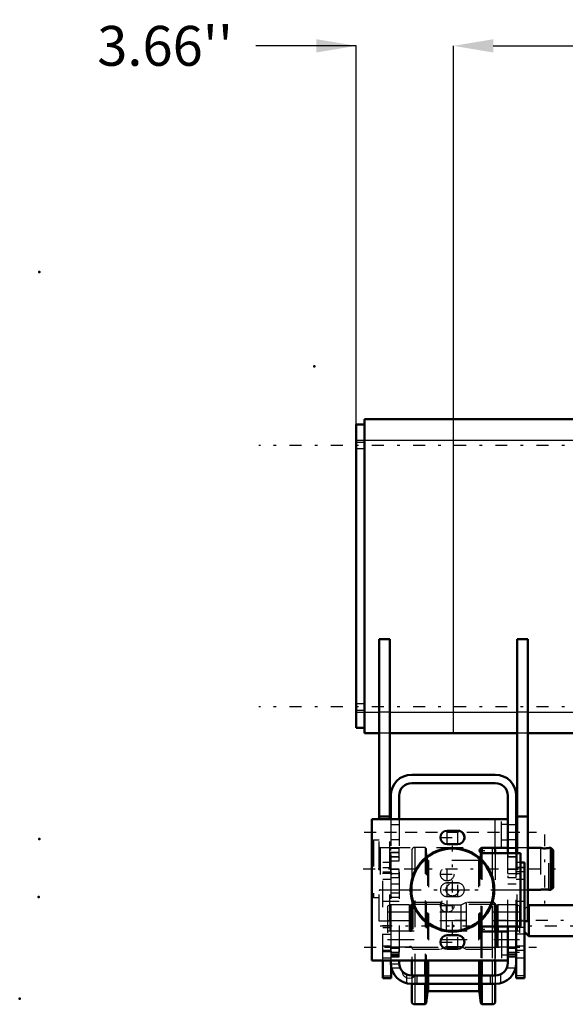
# Model space of a CAD drawing. Units: inches. Extents: x 17 to 233, y 17 to 230.
# Drawn here: x 17 to 38, y 82 to 119 of the extents above; entities that cross this region are included whole.
import ezdxf

# ---------------------------------------------------------------- set-up
doc = ezdxf.new("R2010")
doc.units = ezdxf.units.IN
doc.header["$MEASUREMENT"] = 0
doc.linetypes.add('Center', pattern=[1.5, 0.45, -0.5, 0.05, -0.5])
doc.linetypes.add('Dashed', pattern=[2, 1, -1])
for name, color, linetype, lineweight in [('2d ConnectionPoints', 7, 'Continuous', 50), ('AM_0', 7, 'Continuous', 50), ('AM_4', 3, 'Continuous', 25), ('AM_5', 3, 'Continuous', 25), ('AM_7', 7, 'Center', 25), ('AM_9', 6, 'Dashed', 25)]:
    doc.layers.add(name, color=color, linetype=linetype, lineweight=lineweight)
doc.dimstyles.get("Standard").update_dxf_attribs({"dimtxt": 0.18, "dimasz": 0.18, "dimexe": 0.18, "dimexo": 0.0625, "dimgap": 0.09, "dimtad": 0, "dimtih": 1, "dimtoh": 1, "dimdec": 4, "dimzin": 0, "dimdsep": 46, "dimtxsty": 'Standard', "dimcen": 0.09, "dimadec": 0, "dimazin": 0, "dimtfac": 1, "dimtdec": 4, "dimtofl": 0, "dimtmove": 0, "dimatfit": 3, "dimfxl": 0, "dimtolj": 1, "dimtzin": 0, "dimarcsym": 0})

# ---------------------------------------------------------------- blocks, each defined once
blk = doc.blocks.new('7_5040450_1_0_in_C55MG_1_2_GN_Wire_Rope_Hoist_900')
at = {"layer": 'AM_0'}
for p, q in [((35.847, 87.722), (35.808, 87.722)), ((36.721, 87.722), (36.241, 87.722)), ((37.115, 87.722), (37.034, 87.722)), ((37.194, 87.644), (37.115, 87.722)), ((37.115, 87.722), (37.115, 86.148)), ((37.194, 87.644), (37.194, 86.226)), ((36.241, 86.148), (36.721, 86.148)), ((37.034, 86.148), (37.115, 86.148)), ((37.115, 86.148), (37.194, 86.226))]:
    blk.add_line(p, q, dxfattribs=at)
for points in [[(36.721, 87.722), (36.73, 87.721), (36.755, 87.716), (36.794, 87.711), (36.843, 87.707), (36.896, 87.707), (36.946, 87.709), (36.988, 87.714), (37.02, 87.719), (37.035, 87.722), (37.036, 87.722)], [(37.036, 86.148), (37.033, 86.148), (37.014, 86.152), (36.98, 86.157), (36.934, 86.162), (36.882, 86.164), (36.831, 86.162), (36.785, 86.158), (36.748, 86.153), (36.726, 86.149), (36.721, 86.148)]]:
    blk.add_lwpolyline(points, dxfattribs=at)
at = {"layer": 'AM_7'}
for p, q in [((36.879, 88.234), (36.879, 85.636)), ((30.042, 86.935), (37.534, 86.935))]:
    blk.add_line(p, q, dxfattribs=at)
at = {"layer": 'AM_9'}
for p, q in [((30.43, 88.018), (30.383, 87.99)), ((30.383, 87.99), (30.383, 85.88)), ((30.43, 88.018), (30.43, 85.852)), ((30.651, 88.018), (30.43, 88.018)), ((30.69, 87.722), (30.69, 86.148)), ((35.808, 87.722), (31.044, 87.722)), ((36.721, 87.722), (36.721, 86.148)), ((37.036, 86.148), (37.036, 87.722)), ((31.044, 86.148), (35.847, 86.148)), ((30.383, 85.88), (30.43, 85.852)), ((30.43, 85.852), (30.651, 85.852))]:
    blk.add_line(p, q, dxfattribs=at)
blk.add_lwpolyline([(37.036, 87.722), (37.033, 87.722), (37.014, 87.718), (37.005, 87.717)], dxfattribs=at)
for centre, start, end in [((30.69, 87.762), 180, 270), ((30.69, 86.108), 90, 180)]:
    blk.add_arc(centre, 0.0394, start, end, dxfattribs=at)
blk = doc.blocks.new('21_2425411170_M2_Z21_1_0_in_C55MG_1_2_GN_Wire_Rope_Hoist_900')
at = {"layer": 'AM_0'}
blk.add_line((35.111, 84.77), (35.111, 84.573), dxfattribs=at)
at = {"layer": 'AM_4'}
for p, q in [((35.052, 84.77), (35.052, 84.573)), ((35.077, 84.77), (35.077, 84.573)), ((35.087, 84.77), (35.087, 84.573))]:
    blk.add_line(p, q, dxfattribs=at)
at = {"layer": 'AM_9'}
for p, q in [((31.918, 85.667), (31.879, 85.628)), ((31.879, 85.628), (31.879, 83.951)), ((32.973, 85.667), (31.918, 85.667)), ((31.918, 85.667), (31.918, 83.911)), ((33.167, 85.569), (32.973, 85.667)), ((32.973, 85.667), (32.973, 83.911)), ((33.918, 85.667), (33.725, 85.569)), ((34.973, 85.667), (33.918, 85.667)), ((33.918, 85.667), (33.918, 83.911)), ((35.013, 85.628), (34.973, 85.667)), ((34.973, 85.667), (34.973, 83.911)), ((35.013, 85.628), (35.013, 83.951)), ((31.044, 85.577), (30.965, 85.532)), ((30.965, 85.532), (30.965, 84.047)), ((31.044, 85.577), (31.044, 84.002)), ((31.78, 85.577), (31.044, 85.577)), ((31.805, 85.57), (31.78, 85.577)), ((31.78, 85.577), (31.78, 84.002)), ((31.805, 85.57), (31.805, 84.009)), ((31.839, 85.569), (31.815, 85.569)), ((31.815, 85.569), (31.815, 84.01)), ((31.839, 85.569), (31.839, 84.01)), ((33.725, 85.569), (33.167, 85.569)), ((33.167, 85.569), (33.167, 84.01)), ((33.725, 85.569), (33.725, 84.01)), ((35.077, 85.569), (35.052, 85.569)), ((35.052, 85.569), (35.052, 84.77)), ((35.077, 85.569), (35.077, 84.77)), ((35.111, 85.577), (35.087, 85.57)), ((35.087, 85.57), (35.087, 84.77)), ((35.111, 85.577), (35.111, 84.77)), ((35.848, 85.577), (35.111, 85.577)), ((35.926, 85.532), (35.848, 85.577)), ((35.848, 85.577), (35.848, 84.002)), ((35.926, 85.532), (35.926, 84.047)), ((35.926, 84.982), (30.965, 84.982)), ((30.965, 84.596), (35.926, 84.596)), ((35.052, 84.573), (35.052, 84.01)), ((35.077, 84.573), (35.077, 84.01)), ((35.087, 84.573), (35.087, 84.009)), ((35.111, 84.573), (35.111, 84.002)), ((30.965, 84.047), (31.044, 84.002)), ((31.044, 84.002), (31.78, 84.002)), ((31.78, 84.002), (31.805, 84.009)), ((31.815, 84.01), (31.839, 84.01)), ((31.879, 83.951), (31.918, 83.911)), ((31.918, 83.911), (32.973, 83.911)), ((32.973, 83.911), (33.167, 84.01)), ((33.167, 84.01), (33.725, 84.01)), ((33.725, 84.01), (33.918, 83.911)), ((33.918, 83.911), (34.973, 83.911)), ((34.973, 83.911), (35.013, 83.951)), ((35.052, 84.01), (35.077, 84.01)), ((35.087, 84.009), (35.111, 84.002)), ((35.111, 84.002), (35.848, 84.002)), ((35.848, 84.002), (35.926, 84.047))]:
    blk.add_line(p, q, dxfattribs=at)
for centre, start, end in [((31.839, 85.608), 270, 0), ((35.052, 85.608), 180, 270), ((31.815, 85.608), 255, 270), ((35.077, 85.608), 270, 285), ((31.815, 83.97), 90, 105), ((31.839, 83.97), 0, 90), ((35.052, 83.97), 90, 180), ((35.077, 83.97), 75, 90)]:
    blk.add_arc(centre, 0.0394, start, end, dxfattribs=at)
blk = doc.blocks.new('22_2425410010_W125_50_1_0_in_C55MG_1_2_GN_Wire_Rope_Hoist_900')
at = {"layer": 'AM_0'}
for p, q in [((34.474, 87.703), (34.458, 87.555)), ((34.481, 87.71), (34.474, 87.703)), ((34.474, 87.703), (34.474, 87.542)), ((34.513, 87.721), (34.513, 87.527)), ((35.021, 87.624), (35.021, 87.525)), ((34.474, 84.753), (34.474, 84.59)), ((34.513, 84.789), (34.513, 84.574)), ((35.021, 84.789), (35.021, 84.573)), ((31.871, 83.49), (31.871, 82.919)), ((32.379, 83.49), (32.379, 82.919)), ((32.418, 83.49), (32.418, 82.919)), ((34.474, 83.49), (34.474, 82.919)), ((34.513, 83.49), (34.513, 82.919)), ((35.021, 83.49), (35.021, 82.919)), ((31.871, 82.604), (31.871, 81.955)), ((32.379, 82.604), (32.379, 81.837)), ((32.418, 82.604), (32.418, 81.876)), ((32.418, 81.876), (32.461, 82.286)), ((32.508, 82.329), (34.383, 82.329)), ((34.43, 82.286), (34.474, 81.876)), ((34.474, 82.604), (34.474, 81.876)), ((34.513, 82.604), (34.513, 81.837)), ((35.021, 82.604), (35.021, 81.955)), ((31.989, 81.837), (32.379, 81.837)), ((32.379, 81.837), (32.418, 81.876)), ((34.474, 81.876), (34.513, 81.837)), ((34.513, 81.837), (34.902, 81.837))]:
    blk.add_line(p, q, dxfattribs=at)
for centre, radius, start, end in [((34.902, 87.624), 0.118, 360, 56.4447), ((32.508, 82.282), 0.0472, 90, 174), ((34.383, 82.282), 0.0472, 6, 90), ((31.989, 81.955), 0.118, 180, 270), ((34.902, 81.955), 0.118, 270, 0)]:
    blk.add_arc(centre, radius, start, end, dxfattribs=at)
at = {"layer": 'AM_4'}
for p, q in [((34.902, 87.722), (34.902, 87.525)), ((34.902, 84.789), (34.902, 84.573)), ((31.989, 83.49), (31.989, 82.919)), ((32.461, 83.49), (32.461, 82.919)), ((32.508, 83.49), (32.508, 82.919)), ((34.383, 83.49), (34.383, 82.919)), ((34.43, 83.49), (34.43, 82.919)), ((34.902, 83.49), (34.902, 82.919)), ((31.989, 82.604), (31.989, 81.837)), ((32.461, 82.604), (32.461, 82.286)), ((32.508, 82.604), (32.508, 82.329)), ((34.383, 82.604), (34.383, 82.329)), ((34.43, 82.604), (34.43, 82.286)), ((34.902, 82.604), (34.902, 81.837))]:
    blk.add_line(p, q, dxfattribs=at)
at = {"layer": 'AM_9'}
for p, q in [((31.871, 87.624), (31.871, 83.49)), ((32.379, 87.742), (31.989, 87.742)), ((31.989, 87.742), (31.989, 83.49)), ((32.418, 87.703), (32.379, 87.742)), ((32.379, 87.742), (32.379, 83.49)), ((32.461, 87.292), (32.418, 87.703)), ((32.418, 87.703), (32.418, 83.49)), ((34.458, 87.555), (34.43, 87.292)), ((34.474, 87.542), (34.474, 84.753)), ((34.513, 87.742), (34.481, 87.71)), ((34.902, 87.742), (34.513, 87.742)), ((34.513, 87.742), (34.513, 87.721)), ((34.513, 87.527), (34.513, 84.789)), ((34.902, 87.742), (34.902, 87.722)), ((34.902, 87.525), (34.902, 84.789)), ((35.021, 87.525), (35.021, 84.789)), ((32.461, 87.292), (32.461, 83.49)), ((34.383, 87.25), (32.508, 87.25)), ((32.508, 87.25), (32.508, 83.49)), ((34.383, 87.25), (34.383, 83.49)), ((34.43, 87.292), (34.43, 83.49)), ((35.021, 85.596), (31.871, 85.596)), ((34.474, 84.59), (34.474, 83.49)), ((34.513, 84.574), (34.513, 83.49)), ((34.902, 84.573), (34.902, 83.49)), ((35.021, 84.573), (35.021, 83.49)), ((31.871, 83.982), (35.021, 83.982)), ((31.871, 82.919), (31.871, 82.604)), ((31.989, 82.919), (31.989, 82.604)), ((32.379, 82.919), (32.379, 82.604)), ((32.418, 82.919), (32.418, 82.604)), ((32.461, 82.919), (32.461, 82.604)), ((32.508, 82.919), (32.508, 82.604)), ((34.383, 82.919), (34.383, 82.604)), ((34.43, 82.919), (34.43, 82.604)), ((34.474, 82.919), (34.474, 82.604)), ((34.513, 82.919), (34.513, 82.604)), ((34.902, 82.919), (34.902, 82.604)), ((35.021, 82.919), (35.021, 82.604))]:
    blk.add_line(p, q, dxfattribs=at)
for centre, radius, start, end in [((31.989, 87.624), 0.118, 90, 180), ((34.902, 87.624), 0.118, 56.4447, 90), ((32.508, 87.297), 0.0472, 186, 270), ((34.383, 87.297), 0.0472, 270, 354)]:
    blk.add_arc(centre, radius, start, end, dxfattribs=at)
blk = doc.blocks.new('23_2425412140_M2_Z21_M2_Z13_1_0_in_C55MG_1_2_GN_Wire_Rope_Hoist_900')
at = {"layer": 'AM_9'}
for p, q in [((35.926, 85.301), (30.965, 85.301)), ((30.965, 84.278), (35.926, 84.278))]:
    blk.add_line(p, q, dxfattribs=at)
blk = doc.blocks.new('24_D_2571204580_1_0_in_C55MG_1_2_GN_Wire_Rope_Hoist_900')
at = {"layer": 'AM_0'}
for p, q in [((36.123, 87.171), (35.966, 87.171)), ((36.123, 87.171), (36.123, 82.821)), ((35.808, 83.392), (35.808, 82.821)), ((36.123, 82.821), (35.808, 82.821))]:
    blk.add_line(p, q, dxfattribs=at)
at = {"layer": 'AM_4'}
for p, q in [((36.123, 86.992), (35.966, 86.992)), ((36.123, 86.825), (35.966, 86.825)), ((36.123, 84.723), (35.808, 84.723)), ((36.123, 84.474), (35.808, 84.474)), ((36.123, 82.903), (35.808, 82.903))]:
    blk.add_line(p, q, dxfattribs=at)
at = {"layer": 'AM_9'}
for p, q in [((35.966, 87.171), (35.808, 87.171)), ((35.966, 86.992), (35.808, 86.992)), ((36.123, 86.974), (35.808, 86.974)), ((35.966, 86.825), (35.808, 86.825)), ((35.808, 86.541), (36.123, 86.541)), ((36.123, 85.702), (35.808, 85.702)), ((36.123, 84.022), (35.808, 84.022)), ((35.808, 83.877), (36.123, 83.877)), ((35.808, 83.589), (36.123, 83.589))]:
    blk.add_line(p, q, dxfattribs=at)
blk = doc.blocks.new('25_D_2571204580_2_0_in_C55MG_1_2_GN_Wire_Rope_Hoist_900')
at = {"layer": 'AM_0'}
for p, q in [((30.788, 82.821), (30.788, 83.49)), ((31.103, 82.821), (31.103, 83.217)), ((30.788, 82.821), (31.103, 82.821))]:
    blk.add_line(p, q, dxfattribs=at)
at = {"layer": 'AM_4'}
blk.add_line((30.788, 82.903), (31.103, 82.903), dxfattribs=at)
at = {"layer": 'AM_7'}
for p, q in [((31.119, 86.758), (30.773, 86.758)), ((31.119, 84.79), (30.773, 84.79)), ((31.119, 83.806), (30.773, 83.806))]:
    blk.add_line(p, q, dxfattribs=at)
at = {"layer": 'AM_9'}
for p, q in [((31.103, 87.172), (30.788, 87.172)), ((30.788, 83.49), (30.788, 87.172)), ((31.103, 86.825), (31.103, 87.172)), ((30.788, 86.992), (31.103, 86.992)), ((31.103, 86.975), (30.788, 86.975)), ((30.788, 86.825), (31.103, 86.825)), ((30.788, 86.542), (31.103, 86.542)), ((31.103, 85.702), (30.788, 85.702)), ((30.788, 84.723), (31.103, 84.723)), ((31.103, 83.217), (31.103, 84.61)), ((30.788, 84.474), (31.103, 84.474)), ((31.103, 84.022), (30.788, 84.022)), ((30.788, 83.878), (31.103, 83.878)), ((30.788, 83.589), (31.103, 83.589))]:
    blk.add_line(p, q, dxfattribs=at)
blk = doc.blocks.new('26_D_5774150_1_0_in_C55MG_1_2_GN_Wire_Rope_Hoist_900')
at = {"layer": 'AM_7'}
blk.add_line((31.753, 86.147), (35.06, 86.147), dxfattribs=at)
at = {"layer": 'AM_9'}
for radius in [1.575, 1.548, 1.543, 0.236]:
    blk.add_circle((33.406, 86.147), radius, dxfattribs=at)
blk = doc.blocks.new('27_D_2571201830_1_0_in_C55MG_1_2_GN_Wire_Rope_Hoist_900')
at = {"layer": 'AM_0'}
for p, q in [((33.21, 88.372), (33.603, 88.372)), ((30.788, 83.49), (30.375, 83.49)), ((31.871, 83.49), (31.399, 83.49)), ((35.021, 83.49), (35.493, 83.49))]:
    blk.add_line(p, q, dxfattribs=at)
blk.add_arc((33.603, 88.116), 0.256, 335.507, 90, dxfattribs=at)
at = {"layer": 'AM_7'}
for p, q in [((34.425, 87.624), (34.632, 87.624)), ((34.529, 87.521), (34.529, 87.727)), ((33.21, 85.879), (33.21, 86.416)), ((30.08, 83.982), (36.576, 83.982))]:
    blk.add_line(p, q, dxfattribs=at)
at = {"layer": 'AM_9'}
for p, q in [((35.493, 88.805), (30.375, 88.805)), ((33.603, 87.86), (33.21, 87.86)), ((35.493, 87.722), (34.529, 87.722)), ((34.529, 87.525), (35.966, 87.525)), ((33.21, 86.403), (33.603, 86.403)), ((33.603, 85.892), (33.21, 85.892)), ((35.966, 84.77), (34.529, 84.77)), ((35.493, 84.573), (34.529, 84.573)), ((33.21, 84.435), (33.603, 84.435)), ((35.493, 84.268), (35.257, 84.268)), ((33.603, 83.923), (33.21, 83.923)), ((31.399, 83.49), (30.788, 83.49)), ((35.021, 83.49), (31.871, 83.49)), ((35.257, 83.697), (35.493, 83.697))]:
    blk.add_line(p, q, dxfattribs=at)
for centre in [(33.21, 86.738), (33.21, 85.557)]:
    blk.add_circle(centre, 0.256, dxfattribs=at)
for centre, radius, start, end in [((33.603, 88.116), 0.256, 270, 335.507), ((34.529, 87.624), 0.0984, 90, 270), ((33.21, 86.147), 0.256, 90, 270), ((33.603, 86.147), 0.256, 270, 90), ((34.529, 84.671), 0.0984, 90, 270), ((33.603, 84.179), 0.256, 270, 90)]:
    blk.add_arc(centre, radius, start, end, dxfattribs=at)
blk = doc.blocks.new('28_D_5774150_2_0_in_C55MG_1_2_GN_Wire_Rope_Hoist_900')
at = {"layer": 'AM_0'}
for radius in [1.575, 1.548]:
    blk.add_circle((33.406, 86.148), radius, dxfattribs=at)
at = {"layer": 'AM_7'}
for p, q in [((33.406, 84.494), (33.406, 87.801)), ((31.781, 86.148), (35.032, 86.148))]:
    blk.add_line(p, q, dxfattribs=at)
at = {"layer": 'AM_9'}
for radius in [1.543, 0.236]:
    blk.add_circle((33.406, 86.148), radius, dxfattribs=at)
blk = doc.blocks.new('29_D_2571201830_2_0_in_C55MG_1_2_GN_Wire_Rope_Hoist_900')
at = {"layer": 'AM_0'}
for p, q in [((30.375, 88.805), (35.493, 88.805)), ((30.375, 88.805), (30.375, 83.49)), ((33.603, 88.372), (33.21, 88.372)), ((33.21, 87.86), (33.603, 87.86)), ((34.529, 87.722), (35.493, 87.722)), ((35.966, 87.525), (34.529, 87.525)), ((35.966, 84.77), (35.966, 87.525)), ((34.529, 84.77), (35.966, 84.77)), ((34.529, 84.573), (35.493, 84.573)), ((33.603, 84.435), (33.21, 84.435)), ((33.21, 83.923), (33.603, 83.923)), ((30.375, 83.49), (35.493, 83.49))]:
    blk.add_line(p, q, dxfattribs=at)
for centre, radius, start, end in [((33.21, 88.116), 0.256, 90, 270), ((33.603, 88.116), 0.256, 270, 90), ((34.529, 87.624), 0.0984, 90, 270), ((34.529, 84.671), 0.0984, 90, 270), ((33.21, 84.179), 0.256, 90, 270), ((33.603, 84.179), 0.256, 270, 90)]:
    blk.add_arc(centre, radius, start, end, dxfattribs=at)
at = {"layer": 'AM_4'}
for p, q in [((35.021, 87.722), (35.021, 88.805)), ((35.021, 83.49), (35.021, 84.573))]:
    blk.add_line(p, q, dxfattribs=at)
at = {"layer": 'AM_7'}
for p, q in [((30.08, 88.313), (36.576, 88.313)), ((33.21, 87.847), (33.21, 88.385)), ((33.603, 87.847), (33.603, 88.385)), ((32.941, 88.116), (33.872, 88.116)), ((32.941, 86.738), (33.478, 86.738)), ((33.21, 86.469), (33.21, 87.007)), ((33.603, 85.879), (33.603, 86.416)), ((33.21, 85.288), (33.21, 85.826)), ((32.941, 85.557), (33.478, 85.557)), ((34.425, 84.671), (34.632, 84.671)), ((34.529, 84.568), (34.529, 84.775)), ((32.941, 84.179), (33.872, 84.179)), ((33.21, 83.91), (33.21, 84.448)), ((33.603, 83.91), (33.603, 84.448))]:
    blk.add_line(p, q, dxfattribs=at)
at = {"layer": 'AM_9'}
for p, q in [((35.257, 87.722), (35.257, 88.805)), ((35.493, 88.598), (35.257, 88.598)), ((35.493, 87.722), (35.493, 88.805)), ((35.257, 88.027), (35.493, 88.027)), ((33.603, 86.403), (33.21, 86.403)), ((33.21, 85.892), (33.603, 85.892)), ((35.257, 84.573), (35.257, 83.49)), ((35.493, 84.573), (35.493, 83.49))]:
    blk.add_line(p, q, dxfattribs=at)
for centre in [(33.21, 86.738), (33.21, 85.557)]:
    blk.add_circle(centre, 0.256, dxfattribs=at)
for centre, start, end in [((33.21, 86.148), 90, 270), ((33.603, 86.148), 270, 90)]:
    blk.add_arc(centre, 0.256, start, end, dxfattribs=at)
blk = doc.blocks.new('30_3537213300_right_0_in_C55MG_1_2_GN_Wire_Rope_Hoist_900')
at = {"layer": 'AM_0'}
for p, q in [((35.021, 90.478), (31.871, 90.478)), ((35.021, 90.163), (31.871, 90.163)), ((31.084, 89.691), (31.084, 88.805)), ((31.399, 89.691), (31.399, 88.805)), ((35.493, 87.525), (35.493, 89.691)), ((35.808, 87.525), (35.808, 89.691)), ((35.493, 83.392), (35.493, 84.77)), ((35.808, 83.392), (35.808, 84.77)), ((31.084, 83.49), (31.084, 83.392)), ((31.399, 83.49), (31.399, 83.392)), ((31.871, 82.919), (35.021, 82.919)), ((31.871, 82.604), (35.021, 82.604))]:
    blk.add_line(p, q, dxfattribs=at)
for centre, radius, start, end in [((31.871, 89.691), 0.787, 90, 180), ((35.021, 89.691), 0.787, 0, 90), ((31.871, 89.691), 0.472, 90, 180), ((35.021, 89.691), 0.472, 0, 90), ((31.871, 83.392), 0.787, 180, 270), ((31.871, 83.392), 0.472, 180, 270), ((35.021, 83.392), 0.472, 270, 0), ((35.021, 83.392), 0.787, 270, 360)]:
    blk.add_arc(centre, radius, start, end, dxfattribs=at)
at = {"layer": 'AM_5'}
for p, q in [((31.399, 87.713), (31.084, 87.713)), ((31.084, 87.629), (31.084, 87.713)), ((31.399, 87.555), (31.084, 87.555)), ((31.084, 87.471), (31.084, 87.555)), ((31.084, 87.462), (31.084, 87.378)), ((35.808, 87.713), (35.493, 87.713)), ((35.493, 87.629), (35.493, 87.713)), ((35.493, 87.462), (35.493, 87.378)), ((31.399, 87.378), (31.084, 87.378)), ((31.084, 87.304), (31.084, 87.22)), ((31.399, 87.22), (31.084, 87.22)), ((35.808, 87.378), (35.493, 87.378)), ((31.084, 86.842), (31.084, 86.925)), ((31.399, 86.925), (31.103, 86.925)), ((35.808, 86.925), (35.493, 86.925)), ((35.493, 86.842), (35.493, 86.925)), ((31.084, 86.674), (31.084, 86.591)), ((31.399, 86.591), (31.103, 86.591)), ((35.493, 86.674), (35.493, 86.591)), ((35.808, 86.591), (35.493, 86.591)), ((31.084, 83.864), (31.084, 83.972)), ((31.399, 83.972), (31.103, 83.972)), ((31.399, 83.947), (31.103, 83.947)), ((35.493, 83.864), (35.493, 83.972)), ((35.808, 83.972), (35.493, 83.972)), ((35.808, 83.947), (35.493, 83.947)), ((31.084, 83.721), (31.084, 83.613)), ((31.399, 83.638), (31.103, 83.638)), ((31.399, 83.613), (31.103, 83.613)), ((35.493, 83.721), (35.493, 83.613)), ((35.808, 83.638), (35.493, 83.638)), ((35.808, 83.613), (35.493, 83.613))]:
    blk.add_line(p, q, dxfattribs=at)
at = {"layer": 'AM_7'}
for p, q in [((30.847, 88.313), (36.044, 88.313)), ((31.068, 87.545), (31.414, 87.545)), ((35.477, 87.545), (35.824, 87.545)), ((31.068, 87.388), (31.414, 87.388)), ((31.068, 86.758), (31.414, 86.758)), ((35.477, 86.758), (36.139, 86.758)), ((31.068, 85.872), (31.414, 85.872)), ((30.69, 84.789), (39.351, 84.789)), ((30.847, 83.982), (36.044, 83.982)), ((31.068, 83.805), (31.414, 83.805)), ((31.068, 83.78), (31.414, 83.78)), ((35.477, 83.805), (36.139, 83.805)), ((35.477, 83.78), (35.824, 83.78)), ((31.068, 83.51), (31.414, 83.51))]:
    blk.add_line(p, q, dxfattribs=at)
at = {"layer": 'AM_9'}
for p, q in [((31.084, 88.805), (31.084, 83.49)), ((31.399, 88.589), (31.084, 88.589)), ((31.399, 88.805), (31.399, 83.49)), ((35.808, 88.589), (35.493, 88.589)), ((31.084, 88.037), (31.399, 88.037)), ((35.493, 88.037), (35.808, 88.037)), ((31.399, 87.722), (31.084, 87.722)), ((31.383, 87.697), (31.084, 87.697)), ((31.383, 87.539), (31.084, 87.539)), ((31.399, 87.713), (31.383, 87.697)), ((31.383, 87.697), (31.383, 87.236)), ((31.399, 87.555), (31.383, 87.539)), ((35.808, 87.722), (35.493, 87.722)), ((35.792, 87.697), (35.493, 87.697)), ((35.493, 84.77), (35.493, 87.525)), ((35.808, 87.713), (35.792, 87.697)), ((35.792, 87.697), (35.792, 87.394)), ((35.808, 84.77), (35.808, 87.525)), ((31.084, 87.394), (31.383, 87.394)), ((31.103, 87.348), (31.084, 87.348)), ((31.084, 87.236), (31.383, 87.236)), ((31.103, 87.152), (31.084, 87.152)), ((31.103, 87.172), (31.103, 87.348)), ((31.383, 87.394), (31.399, 87.378)), ((31.383, 87.236), (31.399, 87.22)), ((35.493, 87.394), (35.792, 87.394)), ((35.792, 87.394), (35.808, 87.378)), ((31.383, 86.909), (31.103, 86.909)), ((31.103, 84.61), (31.103, 86.825)), ((31.399, 86.925), (31.383, 86.909)), ((31.383, 86.909), (31.383, 86.607)), ((35.792, 86.909), (35.493, 86.909)), ((35.808, 86.925), (35.792, 86.909)), ((35.792, 86.909), (35.792, 86.607)), ((31.103, 86.607), (31.383, 86.607)), ((31.399, 86.364), (31.103, 86.364)), ((31.383, 86.607), (31.399, 86.591)), ((35.493, 86.607), (35.792, 86.607)), ((35.808, 86.364), (35.493, 86.364)), ((35.792, 86.607), (35.808, 86.591)), ((31.084, 86.148), (31.399, 86.148)), ((31.399, 86.02), (31.084, 86.02)), ((35.493, 86.148), (35.808, 86.148)), ((31.084, 85.724), (31.399, 85.724)), ((31.399, 84.258), (31.084, 84.258)), ((35.808, 84.258), (35.493, 84.258)), ((31.383, 83.956), (31.103, 83.956)), ((31.383, 83.931), (31.103, 83.931)), ((31.399, 83.972), (31.383, 83.956)), ((31.383, 83.956), (31.383, 83.629)), ((31.399, 83.947), (31.383, 83.931)), ((35.792, 83.956), (35.493, 83.956)), ((35.792, 83.931), (35.493, 83.931)), ((35.808, 83.972), (35.792, 83.956)), ((35.792, 83.956), (35.792, 83.629)), ((35.808, 83.947), (35.792, 83.931)), ((31.084, 83.707), (31.399, 83.707)), ((31.399, 83.658), (31.084, 83.658)), ((31.103, 83.654), (31.383, 83.654)), ((31.103, 83.629), (31.383, 83.629)), ((31.383, 83.654), (31.399, 83.638)), ((31.383, 83.629), (31.399, 83.613)), ((35.493, 83.707), (35.808, 83.707)), ((35.493, 83.654), (35.792, 83.654)), ((35.493, 83.629), (35.792, 83.629)), ((35.792, 83.654), (35.808, 83.638)), ((35.792, 83.629), (35.808, 83.613)), ((31.084, 83.362), (31.399, 83.362)), ((31.094, 83.215), (31.425, 83.215)), ((31.104, 83.215), (31.103, 83.217)), ((35.467, 83.215), (35.792, 83.215)), ((31.674, 82.962), (31.674, 82.629)), ((32.068, 82.919), (32.068, 82.604)), ((34.824, 82.919), (34.824, 82.604)), ((35.217, 82.962), (35.217, 82.629))]:
    blk.add_line(p, q, dxfattribs=at)
for points in [[(31.871, 82.822), (31.852, 82.817), (31.786, 82.811), (31.715, 82.822), (31.678, 82.835), (31.674, 82.837)], [(32.016, 82.919), (31.993, 82.893), (31.923, 82.843), (31.871, 82.822)]]:
    blk.add_lwpolyline(points, dxfattribs=at)
blk.add_arc((31.792, 83.096), 0.285, 181.1557, 245.5567, dxfattribs=at)
blk = doc.blocks.new('35_22275891491676_4C30_0_in_C55MG_1_2_GN_Wire_Rope_Hoist_900')
at = {"layer": 'AM_0'}
for p, q in [((36.28, 85.569), (36.241, 85.53)), ((38.991, 85.569), (36.28, 85.569)), ((36.28, 84.404), (36.28, 85.569)), ((36.123, 84.561), (36.28, 84.404)), ((36.28, 84.404), (38.991, 84.404))]:
    blk.add_line(p, q, dxfattribs=at)
at = {"layer": 'AM_7'}
blk.add_line((91.243, 84.986), (33.498, 84.986), dxfattribs=at)
at = {"layer": 'AM_9'}
for p, q in [((36.122, 84.561), (36.122, 85.411)), ((36.241, 85.53), (36.123, 85.412))]:
    blk.add_line(p, q, dxfattribs=at)
blk = doc.blocks.new('46_3437014250X_C3_1676_4_0_0_in_C55MG_1_2_GN_Wire_Rope_Hoist_900')
at = {"layer": 'AM_0'}
for p, q in [((30.099, 92.043), (30.099, 103.854)), ((30.099, 103.854), (38.522, 103.854)), ((29.784, 92.24), (29.784, 103.657)), ((29.784, 103.657), (30.099, 103.657)), ((30.651, 88.805), (30.651, 95.586)), ((31.044, 95.586), (30.651, 95.586)), ((31.044, 88.805), (31.044, 95.586)), ((35.847, 87.525), (35.847, 95.586)), ((36.241, 95.586), (35.847, 95.586)), ((36.241, 84.967), (36.241, 95.586)), ((29.784, 92.24), (30.099, 92.24)), ((30.099, 92.043), (30.651, 92.043)), ((31.044, 92.043), (35.847, 92.043)), ((36.241, 92.043), (82.891, 92.043)), ((31.044, 88.904), (30.651, 88.904)), ((36.241, 88.904), (35.847, 88.904)), ((36.241, 84.967), (36.123, 84.967))]:
    blk.add_line(p, q, dxfattribs=at)
at = {"layer": 'AM_4'}
for p, q in [((29.784, 103.067), (38.522, 103.067)), ((29.784, 92.831), (30.651, 92.831)), ((31.044, 92.831), (35.847, 92.831)), ((36.241, 92.831), (82.891, 92.831))]:
    blk.add_line(p, q, dxfattribs=at)
at = {"layer": 'AM_7'}
for p, q in [((106.773, 102.87), (26.118, 102.87)), ((106.773, 93.027), (26.118, 93.027))]:
    blk.add_line(p, q, dxfattribs=at)
at = {"layer": 'AM_9'}
for p, q in [((30.099, 102.988), (29.784, 102.988)), ((29.784, 102.752), (30.099, 102.752)), ((30.099, 93.145), (29.784, 93.145)), ((29.784, 92.909), (30.099, 92.909)), ((31.044, 92.831), (30.651, 92.831)), ((36.241, 92.831), (35.847, 92.831)), ((31.044, 92.043), (30.651, 92.043)), ((36.241, 92.043), (35.847, 92.043)), ((30.651, 84.967), (30.651, 88.805)), ((31.044, 84.967), (31.044, 88.805)), ((31.044, 87.722), (30.651, 87.722)), ((36.241, 87.722), (35.847, 87.722)), ((35.847, 84.967), (35.847, 87.525)), ((30.651, 86.148), (31.044, 86.148)), ((35.847, 86.148), (36.241, 86.148)), ((31.044, 84.967), (30.651, 84.967)), ((36.123, 84.967), (35.847, 84.967))]:
    blk.add_line(p, q, dxfattribs=at)
blk = doc.blocks.new('*D155')
at = {"layer": 'AM_5', "color": 0, "lineweight": -2}
for p, q in [((29.784, 117.911), (25.999, 117.911)), ((28.284, 117.911), (26.784, 117.911)), ((29.784, 103.067), (29.784, 117.911)), ((33.446, 92.043), (33.446, 117.911)), ((34.946, 117.911), (36.446, 117.911))]:
    blk.add_line(p, q, dxfattribs=at)
at = {"layer": 'AM_5', "color": 0}
for points in [[(28.284, 117.661), (28.284, 118.161), (29.784, 117.911)], [(34.946, 118.161), (34.946, 117.661), (33.446, 117.911)]]:
    blk.add_solid(points, dxfattribs=at)
at = {"layer": 'Defpoints', "color": 0}
for p in [(29.784, 117.161), (29.784, 103.067), (33.446, 92.043)]:
    blk.add_point(p, dxfattribs=at)
at = {"layer": 'AM_5', "color": 0, "insert": (22.584, 117.911), "char_height": 1.5, "attachment_point": 5}
blk.add_mtext("\\A1;3.66''", dxfattribs=at)
blk = doc.blocks.new('*D156')
at = {"layer": 'AM_5', "color": 0, "lineweight": -2}
for p, q in [((33.446, 92.043), (33.446, 117.911)), ((34.946, 117.911), (64.139, 117.911)), ((97.946, 117.911), (68.753, 117.911)), ((99.446, 85.543), (99.446, 117.911))]:
    blk.add_line(p, q, dxfattribs=at)
at = {"layer": 'AM_5', "color": 0}
for points in [[(34.946, 118.161), (34.946, 117.661), (33.446, 117.911)], [(97.946, 117.661), (97.946, 118.161), (99.446, 117.911)]]:
    blk.add_solid(points, dxfattribs=at)
at = {"layer": 'Defpoints', "color": 0}
for p in [(33.446, 117.161), (33.446, 92.043), (99.446, 85.543)]:
    blk.add_point(p, dxfattribs=at)
at = {"layer": 'AM_5', "color": 0, "insert": (66.446, 117.911), "char_height": 1.5, "attachment_point": 5}
blk.add_mtext("\\A1;66''", dxfattribs=at)

msp = doc.modelspace()

# ---------------------------------------------------------------- linework, layer by layer
at = {"layer": '2d ConnectionPoints'}
for p in [(17.84343, 109.40351), (28.20438, 105.85409), (33.4458, 92.04313), (35.808, 88.31301), (17.84343, 88.05789), (17.84343, 88.05789), (30.65052, 86.93506), (30.65052, 86.93506), (30.65052, 86.93506), (31.10328, 86.75839), (31.10328, 86.75839), (31.10328, 86.75839), (31.10328, 86.75839), (35.808, 86.93506), (35.808, 86.75789), (35.808, 86.75789), (35.84737, 86.93506), (35.84737, 86.93506), (33.40643, 86.14753), (33.40643, 86.14753), (33.40643, 86.1475), (17.82375, 85.87235), (31.08359, 85.87207), (33.4458, 84.78939), (33.4458, 84.78939), (33.4458, 84.78939), (33.4458, 84.78939), (33.4458, 84.78939), (33.4458, 84.78939), (35.808, 83.98201), (17.10721, 82.04313)]:
    msp.add_point(p, dxfattribs=at)

# ---------------------------------------------------------------- block references
for name in ['46_3437014250X_C3_1676_4_0_0_in_C55MG_1_2_GN_Wire_Rope_Hoist_900', '30_3537213300_right_0_in_C55MG_1_2_GN_Wire_Rope_Hoist_900', '29_D_2571201830_2_0_in_C55MG_1_2_GN_Wire_Rope_Hoist_900', '27_D_2571201830_1_0_in_C55MG_1_2_GN_Wire_Rope_Hoist_900', '7_5040450_1_0_in_C55MG_1_2_GN_Wire_Rope_Hoist_900', '26_D_5774150_1_0_in_C55MG_1_2_GN_Wire_Rope_Hoist_900', '28_D_5774150_2_0_in_C55MG_1_2_GN_Wire_Rope_Hoist_900', '22_2425410010_W125_50_1_0_in_C55MG_1_2_GN_Wire_Rope_Hoist_900', '25_D_2571204580_2_0_in_C55MG_1_2_GN_Wire_Rope_Hoist_900', '24_D_2571204580_1_0_in_C55MG_1_2_GN_Wire_Rope_Hoist_900', '21_2425411170_M2_Z21_1_0_in_C55MG_1_2_GN_Wire_Rope_Hoist_900', '35_22275891491676_4C30_0_in_C55MG_1_2_GN_Wire_Rope_Hoist_900', '23_2425412140_M2_Z21_M2_Z13_1_0_in_C55MG_1_2_GN_Wire_Rope_Hoist_900']:
    msp.add_blockref(name, (0, 0))

# ---------------------------------------------------------------- dimensions: what is measured, and where the dimension line sits
at = {"layer": 'AM_5'}
for base, p1, p2, text, picture, middle in [((29.78438, 117.91125), (33.4458, 92.04313), (29.78438, 103.06675), "3.66''", '*D155', (22.58438, 117.91125)), ((33.4458, 117.91125), (99.4458, 85.54313), (33.4458, 92.04313), "66''", '*D156', (66.4458, 117.91125))]:
    dim = msp.add_linear_dim(base=base, p1=p1, p2=p2, text=text, dimstyle='Standard', override={"dimtxt": 1.5, "dimasz": 1.5, "dimexe": 0, "dimexo": 0, "dimgap": 0.45}, dxfattribs=at)
    dim.commit()
    dim.dimension.update_dxf_attribs({"geometry": picture, "text_midpoint": middle, "dimtype": 160})

doc.saveas('drawing.dxf')
